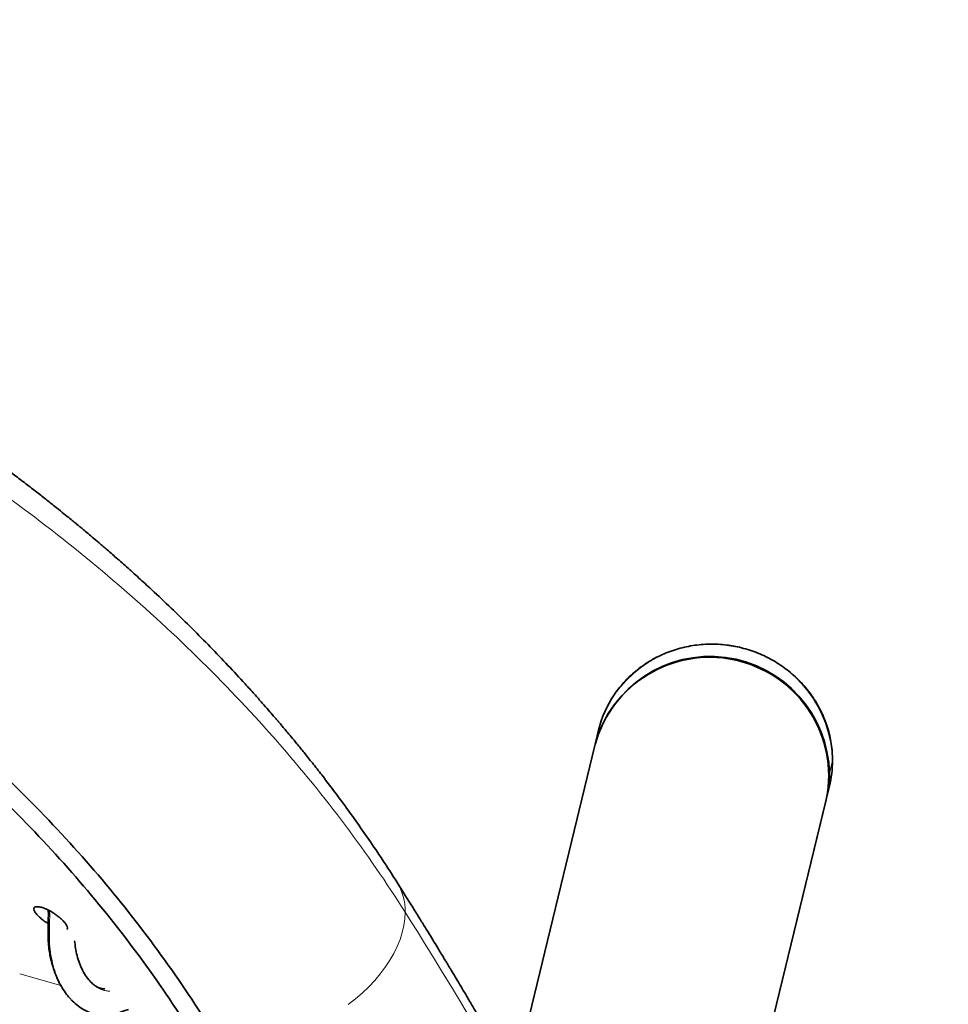
# Model space of a CAD drawing. Units: millimetres. Extents: x -577 to -91, y -90 to 442.
# Drawn here: x -164 to -94, y 365 to 439 of the extents above; entities that cross this region are included whole.
import ezdxf

# ---------------------------------------------------------------- set-up
doc = ezdxf.new("R2010")
doc.units = ezdxf.units.MM

msp = doc.modelspace()

# ---------------------------------------------------------------- linework, layer by layer
at = {"color": 7, "linetype": 'Continuous', "lineweight": 35}
for p, q in [((-120.03, 385.649), (-120.265, 384.684)), ((-120.288, 384.592), (-126.443, 359.285)), ((-102.775, 380.43), (-102.54, 381.395)), ((-113.908, 334.659), (-102.788, 380.378)), ((-102.681, 380.894), (-102.788, 380.378)), ((-159.976, 365.213), (-159.941, 365.173))]:
    msp.add_line(p, q, dxfattribs=at)
at = {"color": 1, "linetype": 'Continuous', "lineweight": 18}
for p, q in [((-102.308, 383.34), (-102.542, 382.375)), ((-113.92, 334.685), (-102.681, 380.894)), ((-160.78, 366.311), (-163.899, 367.193))]:
    msp.add_line(p, q, dxfattribs=at)
at = {"color": 1, "linetype": 'Continuous', "lineweight": 18, "flags": 128}
for points in [[(-102.56, 382.352), (-102.551, 382.361), (-102.542, 382.375)], [(-134.694, 371.868), (-134.718, 371.366), (-134.791, 370.852), (-134.911, 370.329), (-135.078, 369.801), (-135.291, 369.27), (-135.549, 368.739), (-135.851, 368.212), (-136.194, 367.691), (-136.576, 367.18), (-136.996, 366.682), (-137.451, 366.2), (-137.938, 365.736), (-138.454, 365.293), (-138.996, 364.873)]]:
    msp.add_lwpolyline(points, dxfattribs=at)
at = {"color": 1, "linetype": 'Continuous', "lineweight": 18}
for centre, radius, start, end in [((-111.408, 383.073), 9.104, 1.68268, 144.7616), ((-138.906, 371.936), 4.213, 359.07574, 31.63386)]:
    msp.add_arc(centre, radius, start, end, dxfattribs=at)
at = {"color": 7, "linetype": 'Continuous', "lineweight": 35}
for centre, radius, start, end in [((-111.609, 382.151), 9.016, 351.98824, 164.28889), ((-111.577, 382.194), 9.036, 1.14244, 164.24964), ((-112.017, 383.697), 8.248, 145.86368, 166.30715), ((-110.533, 383.338), 8.226, 346.33599, 0.01036), ((-110.765, 382.373), 8.223, 346.0693, 0.0127)]:
    msp.add_arc(centre, radius, start, end, dxfattribs=at)
for points, knots in [([(-135.319, 374.145), (-135.679, 374.706), (-136.371, 375.788), (-137.415, 377.334), (-138.403, 378.747), (-139.33, 380.031), (-140.191, 381.186), (-140.978, 382.215), (-141.688, 383.121), (-142.314, 383.905), (-142.853, 384.568), (-143.29, 385.097), (-143.636, 385.512), (-143.907, 385.834), (-144.131, 386.098), (-144.314, 386.313), (-144.485, 386.514), (-144.722, 386.789), (-145.069, 387.19), (-145.552, 387.741), (-146.147, 388.411), (-147.009, 389.364), (-148.119, 390.561), (-149.456, 391.956), (-150.832, 393.346), (-152.247, 394.73), (-153.517, 395.933), (-154.63, 396.959), (-155.555, 397.796), (-156.437, 398.578), (-157.208, 399.249), (-157.849, 399.8), (-158.366, 400.239), (-158.79, 400.595), (-159.106, 400.859), (-159.352, 401.064), (-159.581, 401.253), (-159.859, 401.482), (-160.228, 401.783), (-160.698, 402.164), (-161.278, 402.631), (-161.952, 403.165), (-162.716, 403.763), (-163.538, 404.396), (-164.596, 405.198), (-165.85, 406.128), (-167.288, 407.166), (-168.678, 408.145), (-170.018, 409.065), (-171.311, 409.933), (-172.486, 410.704), (-173.574, 411.405), (-174.601, 412.055), (-175.676, 412.722), (-176.798, 413.407), (-177.97, 414.108), (-179.191, 414.823), (-180.443, 415.541), (-181.544, 416.16), (-182.439, 416.654), (-183.093, 417.011), (-183.634, 417.304), (-184.061, 417.533), (-184.376, 417.7), (-184.624, 417.832), (-184.87, 417.961), (-185.175, 418.122), (-185.635, 418.363), (-186.28, 418.697), (-187.141, 419.138), (-188.163, 419.653), (-189.297, 420.214), (-190.868, 420.976), (-192.833, 421.902), (-195.796, 423.244), (-199.376, 424.778), (-203.212, 426.309), (-206.705, 427.618), (-209.899, 428.75), (-213.238, 429.867), (-216.726, 430.961), (-219.997, 431.919), (-223.022, 432.752), (-225.773, 433.468), (-228.564, 434.152), (-231.32, 434.786), (-233.965, 435.358), (-236.458, 435.864), (-238.799, 436.31), (-240.701, 436.651), (-242.197, 436.907), (-243.321, 437.093), (-244.393, 437.265), (-245.383, 437.419), (-246.249, 437.549), (-246.944, 437.651), (-247.4, 437.716), (-247.682, 437.756), (-247.893, 437.786), (-248.194, 437.828), (-248.625, 437.888), (-249.191, 437.965), (-249.89, 438.058), (-250.723, 438.166), (-251.747, 438.294), (-252.976, 438.442), (-254.424, 438.606), (-256.05, 438.779), (-257.853, 438.957), (-259.836, 439.134), (-261.998, 439.308), (-263.5, 439.41), (-264.281, 439.462)], [0, 0, 0, 0, 0.015451, 0.02977, 0.042957, 0.055015, 0.065943, 0.075742, 0.084412, 0.091955, 0.098371, 0.103664, 0.107367, 0.110513, 0.113103, 0.115136, 0.116839, 0.119007, 0.12326, 0.128716, 0.135374, 0.143234, 0.15731, 0.171531, 0.185847, 0.200258, 0.214765, 0.223879, 0.233031, 0.241708, 0.249248, 0.254972, 0.259804, 0.263744, 0.266793, 0.268582, 0.270568, 0.273124, 0.276249, 0.280711, 0.285979, 0.292053, 0.298933, 0.306474, 0.313943, 0.326842, 0.339182, 0.350962, 0.362184, 0.372846, 0.383114, 0.391094, 0.399387, 0.407995, 0.416917, 0.426152, 0.435702, 0.445564, 0.455265, 0.461113, 0.466088, 0.47019, 0.47342, 0.475777, 0.4773, 0.479031, 0.481325, 0.484183, 0.489391, 0.495811, 0.503441, 0.51211, 0.520876, 0.537961, 0.55487, 0.584625, 0.613818, 0.634686, 0.65628, 0.678613, 0.701685, 0.725496, 0.742856, 0.760589, 0.778694, 0.796459, 0.813191, 0.82889, 0.843555, 0.857187, 0.864513, 0.871502, 0.878155, 0.884462, 0.889918, 0.894217, 0.897359, 0.898371, 0.899431, 0.901273, 0.903937, 0.907423, 0.911731, 0.91686, 0.922812, 0.930619, 0.9395, 0.949454, 0.960482, 0.972582, 0.985755, 1, 1, 1, 1]), ([(-149.891, 363.754), (-152.442, 367.784), (-158.207, 375.525), (-165.388, 382.673), (-173.288, 389.525), (-177.599, 392.806), (-184.605, 397.433), (-189.455, 400.417), (-197.236, 404.529), (-205.442, 408.218), (-211.103, 410.377), (-219.681, 413.386), (-225.512, 415.086), (-237.134, 417.905), (-242.925, 419.024), (-251.45, 420.316), (-254.265, 420.682), (-259.825, 421.304), (-262.57, 421.559), (-265.275, 421.763)], [0, 0, 0, 0, 0.125, 0.25, 0.25, 0.375, 0.375, 0.4375, 0.5, 0.5625, 0.625, 0.625, 0.75, 0.75, 0.875, 0.875, 0.9375, 0.9375, 1, 1, 1, 1]), ([(-265.334, 420.331), (-259.95, 419.924), (-248.856, 418.715), (-231.571, 415.375), (-214.174, 410.294), (-200.237, 404.531), (-189.931, 399.071), (-180.302, 393.127), (-169.617, 384.966), (-158.995, 374.324), (-153.361, 366.675), (-150.878, 362.703)], [0, 0, 0, 0, 0.125, 0.25, 0.375, 0.5, 0.5625, 0.625, 0.75, 0.875, 1, 1, 1, 1]), ([(-102.306, 383.35), (-102.308, 383.463), (-102.312, 383.783), (-102.354, 384.31), (-102.449, 384.928), (-102.59, 385.538), (-102.776, 386.138), (-103.006, 386.725), (-103.279, 387.295), (-103.594, 387.845), (-103.948, 388.373), (-104.341, 388.876), (-104.77, 389.351), (-105.233, 389.796), (-105.727, 390.209), (-106.25, 390.586), (-106.8, 390.927), (-107.373, 391.23), (-107.966, 391.492), (-108.576, 391.713), (-109.201, 391.891), (-109.836, 392.026), (-110.479, 392.117), (-111.127, 392.163), (-111.775, 392.164), (-112.42, 392.12), (-113.06, 392.031), (-113.69, 391.898), (-114.308, 391.721), (-114.911, 391.502), (-115.494, 391.242), (-116.055, 390.941), (-116.592, 390.601), (-117.101, 390.225), (-117.579, 389.814), (-118.026, 389.371), (-118.434, 388.894), (-118.703, 388.548), (-118.825, 388.355), (-118.836, 388.338)], [0, 0, 0, 0, 0.015186, 0.043181, 0.071182, 0.099188, 0.1272, 0.155219, 0.183244, 0.211277, 0.239317, 0.267365, 0.29542, 0.323481, 0.351548, 0.379622, 0.4077, 0.435783, 0.463869, 0.491958, 0.52005, 0.548144, 0.576238, 0.604332, 0.632425, 0.660517, 0.688606, 0.716693, 0.744775, 0.772852, 0.800924, 0.82899, 0.857049, 0.885101, 0.913146, 0.941182, 0.969212, 0.997233, 1, 1, 1, 1]), ([(-93.634, 273.928), (-93.762, 274.516), (-94.01, 275.651), (-94.381, 277.294), (-94.734, 278.817), (-95.067, 280.22), (-95.379, 281.505), (-95.666, 282.67), (-95.929, 283.716), (-96.166, 284.643), (-96.375, 285.452), (-96.555, 286.143), (-96.706, 286.715), (-96.824, 287.159), (-96.911, 287.484), (-96.968, 287.698), (-97.009, 287.849), (-97.045, 287.983), (-97.087, 288.141), (-97.139, 288.334), (-97.223, 288.642), (-97.34, 289.071), (-97.492, 289.626), (-97.681, 290.307), (-97.909, 291.122), (-98.181, 292.083), (-98.48, 293.126), (-98.81, 294.258), (-99.172, 295.481), (-99.566, 296.791), (-99.982, 298.151), (-100.41, 299.526), (-100.841, 300.887), (-101.273, 302.229), (-101.938, 304.261), (-102.841, 306.945), (-103.994, 310.242), (-105.148, 313.425), (-106.308, 316.517), (-107.48, 319.54), (-108.375, 321.779), (-108.975, 323.254), (-109.267, 323.965), (-109.541, 324.629), (-109.786, 325.219), (-109.999, 325.726), (-110.177, 326.152), (-110.322, 326.495), (-110.458, 326.817), (-110.613, 327.184), (-110.816, 327.66), (-111.069, 328.252), (-111.372, 328.954), (-111.711, 329.737), (-112.074, 330.566), (-112.669, 331.917), (-113.515, 333.807), (-114.689, 336.374), (-115.985, 339.139), (-117.41, 342.101), (-118.912, 345.142), (-120.435, 348.143), (-121.973, 351.098), (-123.514, 353.989), (-125.1, 356.894), (-126.716, 359.785), (-127.982, 361.997), (-128.877, 363.538), (-129.377, 364.393), (-129.845, 365.188), (-130.268, 365.902), (-130.643, 366.533), (-130.97, 367.08), (-131.208, 367.477), (-131.373, 367.751), (-131.494, 367.951), (-131.643, 368.199), (-131.836, 368.517), (-132.074, 368.909), (-132.357, 369.374), (-132.699, 369.935), (-133.104, 370.595), (-133.577, 371.36), (-134.106, 372.213), (-134.694, 373.154), (-135.108, 373.81), (-135.324, 374.153)], [0, 0, 0, 0, 0.017002, 0.032859, 0.047569, 0.061134, 0.073554, 0.084828, 0.094957, 0.10394, 0.111777, 0.118469, 0.124016, 0.128417, 0.131407, 0.133463, 0.134636, 0.135824, 0.137354, 0.139228, 0.141444, 0.146321, 0.151743, 0.15761, 0.166163, 0.175514, 0.185662, 0.196608, 0.208599, 0.22142, 0.234939, 0.248409, 0.261711, 0.274845, 0.287812, 0.321381, 0.353771, 0.384983, 0.415376, 0.445285, 0.47471, 0.48199, 0.489228, 0.495917, 0.501788, 0.506839, 0.511073, 0.514488, 0.517095, 0.520698, 0.525448, 0.531346, 0.538391, 0.546468, 0.554799, 0.563238, 0.587001, 0.611579, 0.640499, 0.670433, 0.701203, 0.732784, 0.761771, 0.79141, 0.821315, 0.851005, 0.88048, 0.889699, 0.89874, 0.906987, 0.914378, 0.920912, 0.926589, 0.93141, 0.93326, 0.935112, 0.937655, 0.940964, 0.945039, 0.949879, 0.955485, 0.962535, 0.970512, 0.979415, 0.989244, 1, 1, 1, 1]), ([(-162.503, 372.274), (-162.577, 372.275), (-162.719, 372.276), (-162.814, 372.197), (-162.834, 372.071), (-162.758, 371.885), (-162.575, 371.653), (-162.325, 371.415), (-162.051, 371.193), (-161.84, 371.057), (-161.741, 370.993)], [0, 0, 0, 0, 0.136673, 0.25929, 0.365439, 0.508088, 0.654701, 0.764732, 0.890138, 1, 1, 1, 1]), ([(-160.32, 370.561), (-160.311, 370.567), (-160.272, 370.591), (-160.269, 370.695), (-160.333, 370.877), (-160.513, 371.114), (-160.758, 371.358), (-161.054, 371.602), (-161.421, 371.85), (-161.818, 372.065), (-162.205, 372.223), (-162.403, 372.257), (-162.503, 372.274)], [0, 0, 0, 0, 0.025075, 0.109277, 0.223659, 0.341873, 0.4309, 0.532024, 0.644765, 0.761396, 0.879976, 1, 1, 1, 1]), ([(-161.733, 372.01), (-161.731, 371.974), (-161.72, 371.733), (-161.733, 371.308), (-161.749, 370.716), (-161.757, 370.121), (-161.732, 369.52), (-161.67, 368.973), (-161.588, 368.502), (-161.497, 368.107), (-161.4, 367.762), (-161.281, 367.396), (-161.127, 366.997), (-160.923, 366.553), (-160.666, 366.094), (-160.403, 365.692), (-160.206, 365.474), (-160.137, 365.398)], [0, 0, 0, 0, 0.014436, 0.095864, 0.163906, 0.244394, 0.327275, 0.403095, 0.470406, 0.529089, 0.578863, 0.629137, 0.701225, 0.770423, 0.852757, 0.948228, 1, 1, 1, 1]), ([(-158.497, 366.553), (-158.611, 366.679), (-158.829, 366.919), (-159.129, 367.419), (-159.374, 367.981), (-159.55, 368.544), (-159.674, 369.109), (-159.714, 369.502), (-159.734, 369.693)], [0, 0, 0, 0, 0.206949, 0.395613, 0.565269, 0.722021, 0.865291, 1, 1, 1, 1]), ([(-157.453, 366.052), (-157.483, 366.05), (-157.608, 366.046), (-157.792, 366.09), (-158.023, 366.185), (-158.256, 366.329), (-158.413, 366.475), (-158.497, 366.553)], [0, 0, 0, 0, 0.071561, 0.302993, 0.498313, 0.729853, 1, 1, 1, 1]), ([(-159.914, 365.141), (-159.762, 365.001), (-159.478, 364.737), (-159.031, 364.454), (-158.624, 364.263), (-158.147, 364.108), (-157.569, 364.024), (-156.938, 364.088), (-156.419, 364.23), (-156.008, 364.374), (-155.762, 364.449), (-155.648, 364.485)], [0, 0, 0, 0, 0.125354, 0.235861, 0.331325, 0.413213, 0.567799, 0.715897, 0.815172, 0.914376, 1, 1, 1, 1])]:
    msp.add_open_spline(points, degree=3, knots=knots, dxfattribs=at)
at = {"color": 1, "linetype": 'Continuous', "lineweight": 18}
for points, knots in [([(-264.031, 436.721), (-257.095, 436.274), (-250.203, 435.506), (-236.624, 433.34), (-229.939, 431.942), (-216.893, 428.542), (-210.533, 426.54), (-198.249, 421.965), (-192.327, 419.394), (-181.023, 413.726), (-175.642, 410.63), (-165.518, 403.968), (-160.774, 400.403), (-152.008, 392.866), (-147.985, 388.894), (-140.731, 380.614), (-137.501, 376.306), (-134.694, 371.868)], [0, 0, 0, 0, 0.125, 0.125, 0.25, 0.25, 0.375, 0.375, 0.5, 0.5, 0.625, 0.625, 0.75, 0.75, 0.875, 0.875, 1, 1, 1, 1]), ([(-161.636, 371.958), (-161.632, 371.903), (-161.613, 371.618), (-161.637, 371.059), (-161.657, 370.271), (-161.642, 369.43), (-161.54, 368.594), (-161.364, 367.798), (-161.121, 367.059), (-160.817, 366.38), (-160.453, 365.779), (-160.129, 365.344), (-159.908, 365.147), (-159.845, 365.091)], [0, 0, 0, 0, 0.019679, 0.103386, 0.196682, 0.299634, 0.406919, 0.515205, 0.624618, 0.73485, 0.845492, 0.956064, 1, 1, 1, 1]), ([(-134.694, 371.868), (-124.733, 356.114), (-116.274, 339.899), (-102.513, 306.833), (-97.21, 289.982), (-93.531, 272.961)], [0, 0, 0, 0, 0.5, 0.5, 1, 1, 1, 1]), ([(-158.537, 366.6), (-158.436, 366.5), (-158.25, 366.316), (-157.948, 366.115), (-157.652, 365.976), (-157.357, 365.889), (-157.155, 365.879), (-157.061, 365.875)], [0, 0, 0, 0, 0.242122, 0.44691, 0.644281, 0.833798, 1, 1, 1, 1])]:
    msp.add_open_spline(points, degree=3, knots=knots, dxfattribs=at)

doc.saveas('drawing.dxf')
